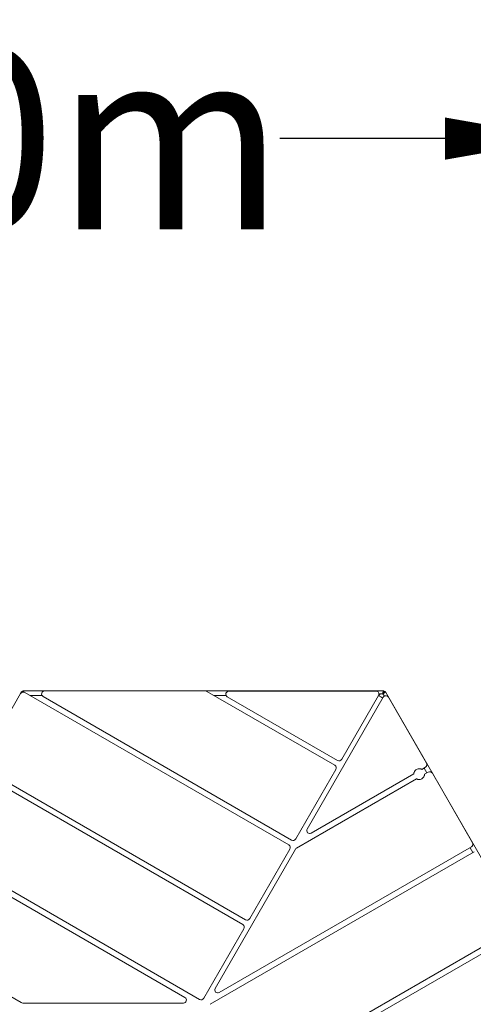
# Model space of a CAD drawing. Units: millimetres. Extents: x -1843 to 3042, y -2237 to 1107.
# Drawn here: x 601 to 1352, y -523 to 1107 of the extents above; entities that cross this region are included whole.
import ezdxf

# ---------------------------------------------------------------- set-up
doc = ezdxf.new("R2010")
doc.units = ezdxf.units.MM
doc.header["$LTSCALE"] = 0.2
doc.header["$MEASUREMENT"] = 0
doc.header["$PDMODE"] = 1
doc.layers.add('HAGS-Dim Plan', color=7, linetype='Continuous', lineweight=100)
doc.layers.add('HAGS-Plan', color=7, linetype='Continuous')
doc.styles.get("Standard").update_dxf_attribs({"font": 'g13f12d.shx', "height": 300})
doc.dimstyles.new('HAGS - Dim Plan', dxfattribs={"dimtxt": 300, "dimasz": 200, "dimexe": 0.18, "dimexo": 0.0625, "dimgap": 150, "dimtad": 0, "dimlfac": 0.001, "dimrnd": 0.01, "dimzin": 1, "dimdsep": 46, "dimtxsty": 'Standard', "dimblk": 'HAGS - Dim Plan arrow', "dimcen": 0.1, "dimse1": 1, "dimse2": 1, "dimclrd": 1, "dimadec": 0, "dimazin": 0, "dimtfac": 1, "dimtofl": 0, "dimtmove": 0, "dimatfit": 3, "dimfxl": 1, "dimtolj": 1, "dimtzin": 0, "dimarcsym": 0})

# ---------------------------------------------------------------- blocks, each defined once
blk = doc.blocks.new('HAGS - Dim Plan arrow')
at = {"color": 1, "lineweight": 0}
blk.add_lwpolyline([(0, 0, 0, 0.35, 0), (-1, 0, 0.015, 0.015, 0)], format="xyseb", dxfattribs=at)
blk = doc.blocks.new('*D4')
at = {"layer": 'Defpoints', "color": 0, "transparency": 16777216}
for p in [(1505.6, 910.3), (1505.6, -523.4), (-600.2, -1045.1)]:
    blk.add_point(p, dxfattribs=at)
at = {"layer": 'HAGS-Dim Plan', "color": 1, "lineweight": -2, "transparency": 16777216}
for p, q in [((-400.2, 910.3), (-126.5, 910.3)), ((1305.6, 910.3), (1032, 910.3))]:
    blk.add_line(p, q, dxfattribs=at)
at = {"layer": 'HAGS-Dim Plan', "color": 1, "lineweight": -2, "transparency": 16777216, "xscale": 200, "yscale": 200, "zscale": 200, "rotation": 180}
blk.add_blockref('HAGS - Dim Plan arrow', (-600.2, 910.3), dxfattribs=at)
at = {"layer": 'HAGS-Dim Plan', "color": 1, "lineweight": -2, "transparency": 16777216, "xscale": 200, "yscale": 200, "zscale": 200}
blk.add_blockref('HAGS - Dim Plan arrow', (1505.6, 910.3), dxfattribs=at)
at = {"layer": 'HAGS-Dim Plan', "color": 0, "transparency": 16777216, "insert": (452.7, 910.3), "char_height": 300, "attachment_point": 5}
blk.add_mtext('\\A1;2.10m', dxfattribs=at)
blk = doc.blocks.new('*D5')
at = {"layer": 'Defpoints', "color": 0, "transparency": 16777216}
for p in [(298.1, 519.9), (298.7, -1563.6), (1908.3, -1563.6)]:
    blk.add_point(p, dxfattribs=at)
at = {"layer": 'HAGS-Dim Plan', "color": 1, "lineweight": -2, "transparency": 16777216}
for p, q in [((1908.3, 319.9), (1908.3, 57.4)), ((1908.3, -1363.6), (1908.3, -1101.1))]:
    blk.add_line(p, q, dxfattribs=at)
at = {"layer": 'HAGS-Dim Plan', "color": 1, "lineweight": -2, "transparency": 16777216, "xscale": 200, "yscale": 200, "zscale": 200}
for p, rotation in [((1908.3, 519.9), 90), ((1908.3, -1563.6), 270)]:
    blk.add_blockref('HAGS - Dim Plan arrow', p, dxfattribs=dict(at, rotation=rotation))
at = {"layer": 'HAGS-Dim Plan', "color": 0, "transparency": 16777216, "insert": (1908.3, -521.9), "char_height": 300, "attachment_point": 5, "rotation": 90}
blk.add_mtext('\\A1;2.10m', dxfattribs=at)

msp = doc.modelspace()

# ---------------------------------------------------------------- linework, layer by layer
at = {"layer": 'HAGS-Plan', "lineweight": 0}
for p, q in [((536.283, -123.883), (602.783, -8.702)), ((602.787, -8.695), (604.419, -5.869)), ((604.683, -5.411), (604.419, -5.869)), ((604.683, -5.411), (606.199, -6.286)), ((607.117, -4.179), (607.117, -6.202)), ((1204.117, -4.179), (607.117, -4.179)), ((608.195, -6.32), (608.195, -6.081)), ((609.614, -6.872), (1046.956, -259.372)), ((638.174, -11.679), (621.272, -11.679)), ((1051.621, -251.292), (640.112, -13.707)), ((642.612, -4.377), (908.612, -4.377)), ((911.112, -5.046), (1123.121, -127.45)), ((943.083, -11.679), (922.601, -11.679)), ((1127.791, -119.361), (945.112, -13.891)), ((947.612, -4.561), (1191.184, -4.561)), ((1077.262, -233.018), (1203.281, -14.748)), ((1195.515, -12.061), (1134.621, -117.531)), ((1198.226, -9.179), (1196.169, -12.667)), ((1202.144, -9.179), (1198.226, -9.179)), ((1203.039, -7.63), (1203.039, -6.081)), ((1203.405, -9.965), (1204.634, -12.093)), ((1203.588, -6.679), (1204.117, -6.679)), ((1204.117, -4.179), (1204.117, -6.679)), ((1206.55, -5.411), (1204.385, -6.661)), ((1204.385, -6.661), (1204.649, -7.119)), ((1204.638, -13.086), (1204.497, -13.336)), ((1206.814, -5.869), (1206.55, -5.411)), ((1206.814, -5.869), (1505.085, -522.49)), ((1211.941, -14.748), (1274.95, -123.883)), ((975.456, -383.213), (557.423, -141.862)), ((1124.951, -134.28), (1058.451, -249.461)), ((1253.829, -141.851), (1084.093, -239.848)), ((1273.12, -130.713), (1267.123, -134.176)), ((1275.62, -140.043), (1270.955, -131.963)), ((1271.788, -142.256), (1277.785, -138.793)), ((1284.615, -140.623), (1351.115, -255.805)), ((552.758, -149.942), (970.791, -391.293)), ((1059.713, -264.697), (1258.494, -149.931)), ((457.279, -270.724), (874.85, -511.808)), ((899.291, -515.135), (461.949, -262.635)), ((916.612, -523.224), (1353.955, -270.724)), ((924.883, -496.89), (1057.883, -266.527)), ((1349.285, -262.635), (931.713, -503.72)), ((1048.786, -266.202), (982.286, -381.383)), ((1351.79, -271.974), (1347.12, -263.885)), ((603.85, -520.469), (405.069, -405.703)), ((972.621, -398.123), (906.121, -513.305)), ((1406.145, -405.714), (988.112, -647.065)), ((992.777, -655.145), (1410.81, -413.794)), ((872.35, -521.139), (606.35, -521.139))]:
    msp.add_line(p, q, dxfattribs=at)
for centre, radius, start, end in [((607.114, -11.202), 5, 60, 150), ((621.272, -31.679), 20, 90, 98.486978), ((642.612, -9.377), 5, 90, 240), ((908.612, -9.377), 5, 60, 90), ((947.612, -9.561), 5, 90, 240), ((1191.184, -9.561), 5, 330, 90), ((1189.962, -31.679), 20, 51.173054, 74.477512), ((1207.611, -17.248), 5, 30, 150), ((1203.768, -12.593), 1, 330.484495, 30), ((1120.621, -131.78), 5, 330, 60), ((1130.291, -115.031), 5, 240, 330), ((1270.62, -126.383), 5, 300, 30), ((1280.285, -143.123), 5, 30, 120), ((1081.593, -235.518), 5, 150, 300), ((1044.456, -263.702), 5, 330, 60), ((1054.121, -246.961), 5, 240, 330), ((1346.785, -258.305), 5, 300, 30), ((1062.213, -269.027), 5, 120, 150), ((968.291, -395.623), 5, 330, 60), ((977.956, -378.883), 5, 240, 330), ((929.213, -499.39), 5, 150, 300), ((606.35, -516.139), 5, 240, 270), ((872.35, -516.139), 5, 270, 60), ((901.791, -510.805), 5, 240, 330)]:
    msp.add_arc(centre, radius, start, end, dxfattribs=at)
for points, knots in [([(605.031, -6.656), (604.866, -6.508), (604.73, -6.377), (604.629, -6.266), (604.452, -6.072), (604.379, -5.938), (604.419, -5.869)], [-0.393117278, -0.393117278, -0.393117278, -0.393117278, -0.25, -0.25, -0.25, 0, 0, 0, 0]), ([(607.646, -4.179), (607.725, -4.179), (607.805, -4.309), (607.884, -4.56), (607.964, -4.81), (608.044, -5.181), (608.123, -5.644), (608.147, -5.782), (608.171, -5.928), (608.195, -6.081)], [-1, -1, -1, -1, -0.75, -0.75, -0.75, -0.5, -0.5, -0.5, -0.425414548, -0.425414548, -0.425414548, -0.425414548]), ([(1202.144, -9.179), (1202.294, -8.619), (1202.443, -8.063), (1202.593, -7.535), (1202.742, -7.007), (1202.889, -6.521), (1203.039, -6.081)], [0, 0, 0, 0, 0.5, 0.5, 0.5, 0.999999989, 0.999999989, 0.999999989, 0.999999989]), ([(1202.144, -9.179), (1202.294, -8.9), (1202.443, -8.622), (1202.592, -8.359), (1202.741, -8.096), (1202.889, -7.849), (1203.039, -7.63)], [0, 0, 0, 0, 0.5, 0.5, 0.5, 0.999999872, 0.999999872, 0.999999872, 0.999999872]), ([(1203.039, -6.081), (1203.062, -5.928), (1203.086, -5.782), (1203.11, -5.644), (1203.189, -5.181), (1203.269, -4.81), (1203.349, -4.56), (1203.428, -4.309), (1203.508, -4.179), (1203.588, -4.179)], [-0.574579095, -0.574579095, -0.574579095, -0.574579095, -0.5, -0.5, -0.5, -0.25, -0.25, -0.25, 0, 0, 0, 0]), ([(1203.039, -7.63), (1203.061, -7.556), (1203.084, -7.486), (1203.13, -7.352), (1203.153, -7.289), (1203.222, -7.113), (1203.267, -7.012), (1203.359, -6.847), (1203.405, -6.785), (1203.496, -6.7), (1203.542, -6.679), (1203.588, -6.679)], [-0.232420203, -0.232420203, -0.232420203, -0.232420203, -0.203394371, -0.203394371, -0.174356779, -0.174356779, -0.116232971, -0.116232971, -0.058118796, -0.058118796, 0, 0, 0, 0]), ([(1203.359, -9.884), (1203.304, -9.788), (1203.265, -9.684), (1203.221, -9.461), (1203.218, -9.343), (1203.254, -9.112), (1203.291, -9.001), (1203.396, -8.803), (1203.462, -8.717), (1203.537, -8.643)], [0.000001, 0.000001, 0.000001, 0.000001, 0.033157069, 0.033157069, 0.068301534, 0.068301534, 0.103412809, 0.103412809, 0.136652928, 0.136652928, 0.136652928, 0.136652928]), ([(1203.671, -8.663), (1203.581, -8.731), (1203.502, -8.815), (1203.368, -9.017), (1203.318, -9.136), (1203.266, -9.387), (1203.265, -9.516), (1203.308, -9.756), (1203.348, -9.865), (1203.405, -9.965)], [-0.146127576, -0.146127576, -0.146127576, -0.146127576, -0.111543296, -0.111543296, -0.073073744, -0.073073744, -0.034624984, -0.034624984, -0.000000002, -0.000000002, -0.000000002, -0.000000002]), ([(1203.405, -9.965), (1203.405, -9.963), (1203.404, -9.962), (1203.403, -9.96), (1203.399, -9.953), (1203.394, -9.946), (1203.389, -9.936), (1203.388, -9.935), (1203.388, -9.934), (1203.387, -9.933), (1203.384, -9.927), (1203.38, -9.92), (1203.375, -9.912), (1203.371, -9.904), (1203.365, -9.895), (1203.359, -9.884)], [0, 0, 0, 0, 0.00025805749, 0.00025805749, 0.00025805749, 0.00125382215, 0.00125382215, 0.00125382215, 0.00134960203, 0.00134960203, 0.00134960203, 0.00191760722, 0.00191760722, 0.00191760722, 0.0025019559, 0.0025019559, 0.0025019559, 0.0025019559]), ([(1204.649, -7.119), (1204.681, -7.174), (1204.677, -7.25), (1204.601, -7.441), (1204.529, -7.556), (1204.377, -7.754), (1204.319, -7.824), (1204.159, -8.009), (1204.048, -8.127), (1203.806, -8.377), (1203.675, -8.508), (1203.537, -8.643)], [-0.323534177, -0.323534177, -0.323534177, -0.323534177, -0.242608204, -0.242608204, -0.16168434, -0.16168434, -0.121282781, -0.121282781, -0.0606406, -0.0606406, -0.000006293, -0.000006293, -0.000006293, -0.000006293]), ([(1206.814, -5.869), (1206.854, -5.938), (1206.781, -6.072), (1206.604, -6.266), (1206.427, -6.46), (1206.146, -6.715), (1205.785, -7.015), (1205.424, -7.315), (1204.983, -7.662), (1204.5, -8.033), (1204.234, -8.237), (1203.956, -8.448), (1203.671, -8.663)], [-1, -1, -1, -1, -0.75, -0.75, -0.75, -0.5, -0.5, -0.5, -0.25, -0.25, -0.25, -0.112774237, -0.112774237, -0.112774237, -0.112774237]), ([(1267.123, -134.176), (1267.123, -134.176), (1267.03, -134.123), (1266.643, -133.93), (1266.346, -133.792), (1265.761, -133.572), (1265.471, -133.475), (1264.831, -133.303), (1264.481, -133.231), (1263.245, -133.047), (1262.207, -133.045), (1260.171, -133.422), (1259.175, -133.799), (1257.477, -134.779), (1256.652, -135.454), (1255.308, -137.029), (1254.79, -137.929), (1254.331, -139.091), (1254.219, -139.43), (1254.048, -140.07), (1253.987, -140.37), (1253.885, -140.987), (1253.856, -141.313), (1253.83, -141.745), (1253.829, -141.851), (1253.829, -141.851)], [1.12467156, 1.12467156, 1.12467156, 1.12467156, 1.28474875, 1.28474875, 1.44482593, 1.44482593, 1.55305119, 1.55305119, 1.66127645, 1.66127645, 1.95530979, 1.95530979, 2.24934312, 2.24934312, 2.54337646, 2.54337646, 2.8374098, 2.8374098, 2.94563506, 2.94563506, 3.05386032, 3.05386032, 3.2139375, 3.2139375, 3.37401469, 3.37401469, 3.37401469, 3.37401469]), ([(1258.494, -149.931), (1258.494, -149.931), (1258.586, -149.983), (1258.974, -150.176), (1259.27, -150.314), (1259.855, -150.534), (1260.146, -150.632), (1260.786, -150.803), (1261.135, -150.876), (1262.371, -151.059), (1263.409, -151.061), (1265.445, -150.685), (1266.442, -150.307), (1267.291, -149.817), (1268.14, -149.327), (1268.965, -148.653), (1270.309, -147.078), (1270.826, -146.178), (1271.285, -145.015), (1271.397, -144.677), (1271.569, -144.037), (1271.63, -143.736), (1271.731, -143.12), (1271.76, -142.794), (1271.787, -142.362), (1271.788, -142.256), (1271.788, -142.256)], [3.37401469, 3.37401469, 3.37401469, 3.37401469, 3.53409187, 3.53409187, 3.69416906, 3.69416906, 3.80239432, 3.80239432, 3.91061958, 3.91061958, 4.20465291, 4.20465291, 4.49868625, 4.49868625, 4.49868625, 4.79271959, 4.79271959, 5.08675292, 5.08675292, 5.19497818, 5.19497818, 5.30320344, 5.30320344, 5.46328063, 5.46328063, 5.62335781, 5.62335781, 5.62335781, 5.62335781])]:
    msp.add_open_spline(points, degree=3, knots=knots, dxfattribs=at)
for points in [[(605.978, -6.158), (606.59, -4.91), (606.969, -4.179), (607.117, -4.179)], [(608.195, -6.081), (608.223, -6.165), (608.252, -6.252), (608.281, -6.34)], [(1204.117, -4.179), (1204.264, -4.179), (1204.644, -4.91), (1205.255, -6.158)], [(1204.117, -6.679), (1204.204, -6.679), (1204.374, -6.926), (1204.625, -7.378)]]:
    msp.add_open_spline(points, degree=3, dxfattribs=at)

# ---------------------------------------------------------------- dimensions: what is measured, and where the dimension line sits
at = {"layer": 'HAGS-Dim Plan'}
dim = msp.add_linear_dim(base=(1505.582, 910.344), p1=(-600.173, -1045.056), p2=(1505.582, -523.371), dimstyle='HAGS - Dim Plan', override={"dimrnd": 0.05, "dimpost": 'm'}, dxfattribs=at)
dim.commit()
dim.dimension.update_dxf_attribs({"geometry": '*D4', "text_midpoint": (452.704, 910.344)})
dim = msp.add_linear_dim(base=(1908.332, -1563.648), p1=(298.054, 519.888), p2=(298.723, -1563.648), angle=90, dimstyle='HAGS - Dim Plan', override={"dimrnd": 0.05, "dimpost": 'm'}, dxfattribs=at)
dim.commit()
dim.dimension.update_dxf_attribs({"geometry": '*D5', "text_midpoint": (1908.332, -521.88)})

doc.saveas('drawing.dxf')
